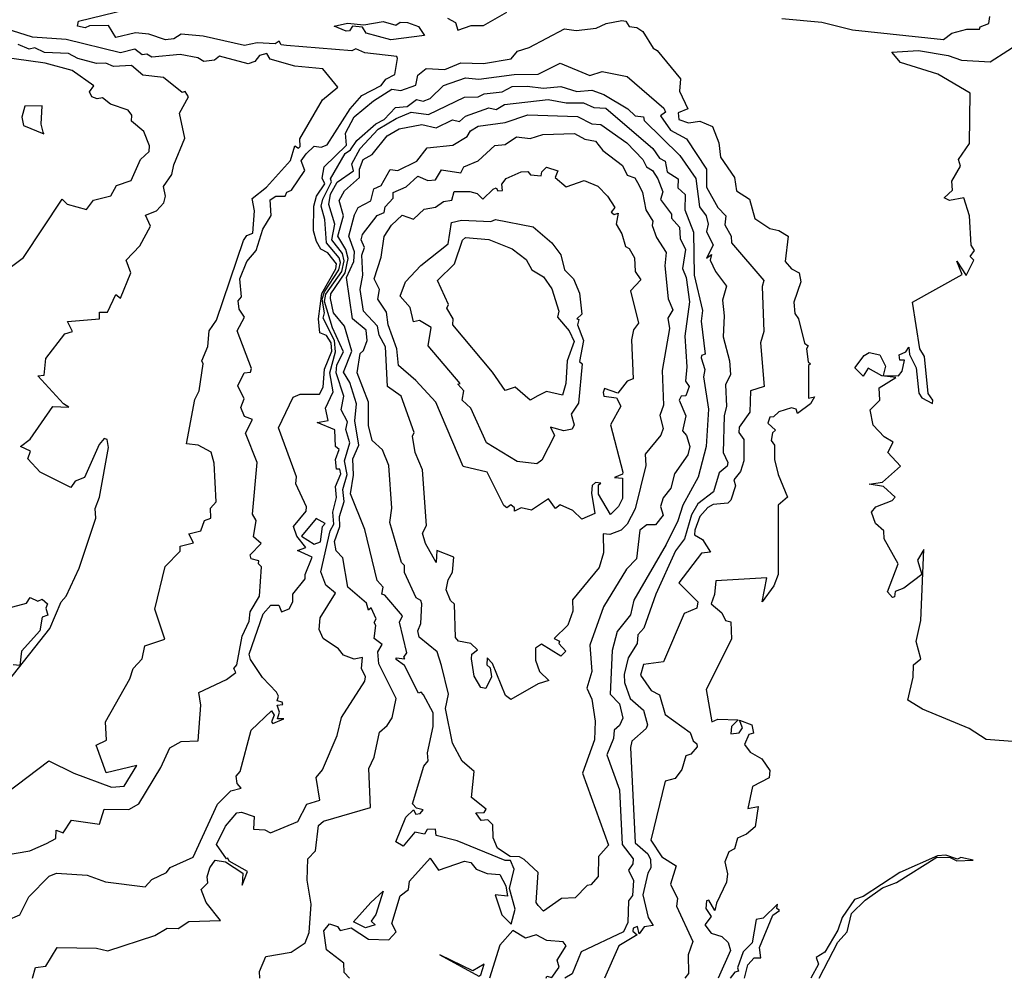
# Model space of a CAD drawing. Units: inches. Extents: x 25504641 to 25506451, y 6682229 to 6683775.
# Drawn here: x 25505286 to 25505417, y 6682229 to 6682357 of the extents above; entities that cross this region are included whole.
import ezdxf

# ---------------------------------------------------------------- set-up
doc = ezdxf.new("R2010")
doc.units = ezdxf.units.IN
doc.header["$MEASUREMENT"] = 0
doc.layers.add('Height curves', color=14, linetype='Continuous', lineweight=30)

msp = doc.modelspace()

# ---------------------------------------------------------------- linework, layer by layer
at = {"layer": 'Height curves'}
for points, elevation in [([(25505283.75, 6682245.4), (25505287.4, 6682246), (25505289.62, 6682246.98), (25505290.87, 6682247.65), (25505290.89, 6682248.75), (25505291.82, 6682248.38), (25505292.95, 6682250.07), (25505296.66, 6682249.54), (25505297.28, 6682251.52), (25505300.55, 6682251.5), (25505301.88, 6682252.25), (25505304.81, 6682257.09), (25505306.01, 6682259.69), (25505307.55, 6682260.54), (25505309.79, 6682260.65), (25505310.17, 6682265.35), (25505309.9, 6682267.05), (25505313.55, 6682268.79), (25505314.79, 6682269.71), (25505314.56, 6682270.25), (25505314.94, 6682270.75), (25505315.66, 6682274.56), (25505316.56, 6682276.55), (25505316.72, 6682277.78), (25505317.97, 6682279.85), (25505318.24, 6682283.75), (25505317.83, 6682284.15), (25505317.88, 6682284.58), (25505316.83, 6682284.85), (25505316.7, 6682285.35), (25505318.17, 6682286.85), (25505317.16, 6682287.75), (25505317.53, 6682289.95), (25505317.04, 6682290.75), (25505317.65, 6682297.65), (25505316.11, 6682301.55), (25505317.01, 6682303.35), (25505315.95, 6682303.75), (25505315.49, 6682304.95), (25505315.9, 6682306.1), (25505315.07, 6682307.85), (25505315.93, 6682309.55), (25505316.76, 6682309.64), (25505316.89, 6682310.15), (25505314.99, 6682315.15), (25505315.94, 6682316.95), (25505315.24, 6682318.04), (25505315.1, 6682319.15), (25505315.55, 6682319.65), (25505315.32, 6682322.05), (25505316.29, 6682324.35), (25505317.49, 6682325.85), (25505318.39, 6682328.65), (25505319.51, 6682330.49), (25505319.39, 6682332.55), (25505320.15, 6682333.07), (25505321.38, 6682333.05), (25505321.61, 6682333.59), (25505322.23, 6682333.85), (25505323.99, 6682336.45), (25505323.52, 6682337.75), (25505324.15, 6682338.69), (25505325.25, 6682339.72), (25505326.18, 6682339.58), (25505326.95, 6682339.87), (25505330.01, 6682344.69), (25505331.55, 6682346.46), (25505334.14, 6682347.76), (25505334.75, 6682348.6), (25505335.94, 6682349.25), (25505336.31, 6682351.35), (25505336.22, 6682351.62), (25505331.95, 6682352.1), (25505330.75, 6682352.66), (25505330.25, 6682352.38), (25505321.55, 6682353.08), (25505320.85, 6682353.17), (25505320.55, 6682353.65), (25505320.05, 6682353.31), (25505317.65, 6682353.47), (25505315.95, 6682353.11), (25505310.45, 6682354.32), (25505307.55, 6682354.62), (25505306.55, 6682354), (25505305.44, 6682353.86), (25505303.25, 6682354.6), (25505301.45, 6682354.8), (25505298.85, 6682354.17), (25505297.85, 6682355.77), (25505295.35, 6682355.73), (25505294.75, 6682355.44), (25505293.75, 6682355.65), (25505293.87, 6682356.33), (25505300.45, 6682357.94)], 33), ([(25505342.95, 6682356.75), (25505344.02, 6682356.15), (25505344.35, 6682355.14), (25505346.13, 6682355.75), (25505347.76, 6682355.74), (25505350.85, 6682357.51)], 33), ([(25505284.43, 6682236.77), (25505286.09, 6682237.51), (25505287.25, 6682239.88), (25505289.98, 6682242.65), (25505290.95, 6682243.01), (25505295.05, 6682242.75), (25505297.48, 6682241.88), (25505302.75, 6682241.21), (25505303.61, 6682242.19), (25505305.57, 6682243.13), (25505306.05, 6682243.77), (25505309.14, 6682245.15), (25505312.38, 6682252.22), (25505314.12, 6682253.98), (25505315.53, 6682254.35), (25505314.98, 6682254.95), (25505314.86, 6682255.95), (25505315.4, 6682256.55), (25505316.84, 6682262.06), (25505319.55, 6682264.6), (25505319.92, 6682264.05), (25505319.55, 6682263.15), (25505319.75, 6682262.95), (25505321.19, 6682263.55), (25505320.34, 6682263.55), (25505320.6, 6682264.45), (25505320.31, 6682265.39), (25505321.05, 6682265.44), (25505320.99, 6682265.75), (25505320.32, 6682265.95), (25505320.47, 6682266.55), (25505320.22, 6682267.12), (25505318.35, 6682269.03), (25505316.74, 6682271.45), (25505316.59, 6682272.15), (25505318.45, 6682277.53), (25505319.45, 6682278.66), (25505320.51, 6682278.65), (25505320.88, 6682277.78), (25505321.9, 6682278.2), (25505322.37, 6682279.13), (25505322.38, 6682280.15), (25505324.03, 6682282.15), (25505324.01, 6682282.75), (25505324.97, 6682285.07), (25505322.99, 6682285.95), (25505324.11, 6682286.35), (25505322.94, 6682287.84), (25505322.46, 6682289.15), (25505324.16, 6682291.15), (25505324.21, 6682291.75), (25505322.8, 6682294.8), (25505322.87, 6682295.75), (25505320.49, 6682302.25), (25505322.45, 6682306.35), (25505323.35, 6682306.72), (25505325.95, 6682306.73), (25505326.41, 6682307.65), (25505326.61, 6682310.05), (25505327.6, 6682312.45), (25505327.51, 6682313.55), (25505326.85, 6682314.51), (25505325.98, 6682314.88), (25505325.79, 6682316.75), (25505326.25, 6682320.13), (25505328.11, 6682323.39), (25505328.19, 6682324.05), (25505327.05, 6682325.51), (25505326.1, 6682326), (25505325.54, 6682327.05), (25505325.12, 6682328.45), (25505325.17, 6682331.75), (25505325.56, 6682333.05), (25505326.65, 6682334.71), (25505326.3, 6682335.45), (25505326.54, 6682336.96), (25505329.53, 6682339.85), (25505329.4, 6682341.45), (25505330.55, 6682343.61), (25505333.1, 6682345.75), (25505335.55, 6682347.29), (25505336.75, 6682347.11), (25505338.75, 6682347.82), (25505339.04, 6682349.16), (25505340.15, 6682350.05), (25505342.59, 6682349.91), (25505344.75, 6682350.79), (25505347.75, 6682350.7), (25505351.45, 6682351.33), (25505352.3, 6682352.35), (25505353.85, 6682352.82), (25505358.55, 6682355.3), (25505360.08, 6682355.08), (25505362.75, 6682355.38), (25505364.07, 6682356.03), (25505366.15, 6682356.4), (25505366.69, 6682356.35), (25505367.14, 6682355.64), (25505368.15, 6682355.5), (25505368.95, 6682354.95), (25505370.32, 6682352.72), (25505370.85, 6682352.45), (25505373.95, 6682348.65), (25505373.81, 6682347.01), (25505374.93, 6682344.67), (25505373.67, 6682344.13), (25505373.75, 6682343.26), (25505375.05, 6682342.8), (25505376.55, 6682343.01), (25505378.21, 6682342.31), (25505379.08, 6682340.15), (25505379.27, 6682338.25), (25505381.13, 6682335.55), (25505381.42, 6682333.75), (25505383.15, 6682332.67), (25505383.85, 6682330.07), (25505385.85, 6682328.75), (25505387.05, 6682328.5), (25505388.27, 6682327.75), (25505387.91, 6682324.35), (25505388.75, 6682323.41), (25505389.75, 6682322.85), (25505389.97, 6682321.65), (25505389.04, 6682318.95), (25505389.17, 6682317.47), (25505389.65, 6682316.75), (25505390.45, 6682313.51), (25505390.97, 6682313.15), (25505390.75, 6682312.75), (25505390.95, 6682311.01), (25505391.28, 6682310.75), (25505390.98, 6682310.52), (25505390.99, 6682306.19), (25505391.79, 6682306.39), (25505391.25, 6682305.44), (25505389.55, 6682304.17), (25505389.35, 6682304.75), (25505388.75, 6682304.9), (25505387.05, 6682304.38), (25505386.35, 6682303.71), (25505385.85, 6682303.68), (25505385.57, 6682302.85), (25505386.62, 6682301.95), (25505386.22, 6682301.58), (25505386.01, 6682300.55), (25505386.46, 6682299.95), (25505386.46, 6682298.05), (25505386.94, 6682296.05), (25505388.18, 6682293.05), (25505386.97, 6682291.95), (25505386.97, 6682282.75), (25505386.37, 6682281.23), (25505384.85, 6682279.1), (25505385.45, 6682282.29), (25505378.65, 6682281.92), (25505378.48, 6682280.08), (25505378.03, 6682278.85), (25505379.45, 6682277.65), (25505379.95, 6682276.64), (25505380.66, 6682276.45), (25505380.74, 6682274.15), (25505377.38, 6682267.45), (25505378.15, 6682263.15), (25505378.95, 6682263.53), (25505381.62, 6682263.42), (25505380.77, 6682262.55), (25505380.65, 6682261.54), (25505381.75, 6682261.7), (25505382.22, 6682262.35), (25505381.81, 6682263.39), (25505383.47, 6682262.77), (25505383.66, 6682261.64), (25505383.05, 6682261.49), (25505382.48, 6682260.15), (25505383.25, 6682259.1), (25505384.78, 6682258.25), (25505385.87, 6682256.67), (25505385.75, 6682255.72), (25505383.53, 6682254.55), (25505382.94, 6682251.65), (25505384.28, 6682251.88), (25505383.9, 6682249.2), (25505382.75, 6682248.21), (25505381.55, 6682247.67), (25505381.17, 6682246.25), (25505380.41, 6682245.85), (25505379.86, 6682244.54), (25505380.2, 6682242.95), (25505380.07, 6682241.85), (25505378.74, 6682239.06), (25505378.55, 6682238.06), (25505377.72, 6682239.45), (25505377.43, 6682239.35), (25505377.35, 6682238.33), (25505378.04, 6682237.25), (25505377.21, 6682236.15), (25505378.05, 6682235.04), (25505379.45, 6682234.61), (25505380.32, 6682233.82), (25505380.61, 6682232.75), (25505378.99, 6682229.05)], 34), ([(25505387.45, 6682356.67), (25505392.75, 6682356.21), (25505396.85, 6682355.19), (25505408.95, 6682353.88), (25505410.06, 6682354.74), (25505412.04, 6682355.26), (25505413.75, 6682355.25), (25505413.85, 6682355.57), (25505414.98, 6682356.02), (25505415.13, 6682356.97)], 33), ([(25505284.25, 6682253.68), (25505289.95, 6682257.95), (25505293.25, 6682256.34), (25505298.25, 6682254.48), (25505299.95, 6682254.59), (25505301.65, 6682257.35), (25505297.57, 6682256.37), (25505296.23, 6682260.05), (25505297.6, 6682260.7), (25505297.48, 6682263.15), (25505300.72, 6682268.88), (25505301.14, 6682270.25), (25505302.33, 6682271.55), (25505302.69, 6682273.25), (25505305.37, 6682274.13), (25505304.01, 6682278.15), (25505305.39, 6682283.81), (25505307.41, 6682285.85), (25505307.38, 6682286.52), (25505309.18, 6682286.95), (25505308.55, 6682288.15), (25505310.15, 6682288.57), (25505310.63, 6682289.95), (25505311.47, 6682290.25), (25505311.45, 6682291.58), (25505312.19, 6682292.41), (25505311.94, 6682297.54), (25505311.52, 6682299.02), (25505309.78, 6682299.95), (25505308.24, 6682300.14), (25505309.37, 6682306.03), (25505309.92, 6682307.18), (25505310.48, 6682310.75), (25505310.27, 6682311.15), (25505311.07, 6682313.05), (25505311.26, 6682315.14), (25505312.22, 6682316.55), (25505315.81, 6682327.15), (25505316.25, 6682327.84), (25505317.06, 6682328.15), (25505317.28, 6682331.12), (25505316.99, 6682332.75), (25505318.9, 6682334.25), (25505322.08, 6682337.82), (25505322.64, 6682339.75), (25505323.15, 6682339.42), (25505323.38, 6682339.65), (25505323.31, 6682340.69), (25505326.32, 6682345.85), (25505328.36, 6682347.55), (25505326.38, 6682349.98), (25505322.65, 6682350.35), (25505319.38, 6682351.28), (25505318.91, 6682352.01), (25505317.97, 6682351.75), (25505317.35, 6682350.97), (25505316.45, 6682350.66), (25505312.65, 6682351.68), (25505311.95, 6682351.15), (25505310.55, 6682350.95), (25505309.75, 6682351.47), (25505307.38, 6682351.88), (25505303.65, 6682351.54), (25505302.95, 6682351.92), (25505302.36, 6682351.85), (25505301.35, 6682352.59), (25505299.45, 6682352.13), (25505292.25, 6682353.89), (25505287.75, 6682354.18), (25505284.23, 6682355.33)], 32), ([(25505423.35, 6682260.14), (25505414.65, 6682260.79), (25505412.38, 6682262.28), (25505406.18, 6682264.85), (25505404.23, 6682266.03), (25505404.91, 6682269.09), (25505404.97, 6682270.75), (25505405.96, 6682271.54), (25505405.34, 6682273.84), (25505405.94, 6682276.65), (25505406.36, 6682286.06), (25505405.49, 6682284.65), (25505406.05, 6682282.75), (25505403.67, 6682280.95), (25505402.51, 6682280.49), (25505402.43, 6682279.77), (25505402.15, 6682279.69), (25505401.52, 6682280.45), (25505402.92, 6682284.15), (25505401.05, 6682287.5), (25505401, 6682288.55), (25505399.93, 6682289.53), (25505399.37, 6682291.05), (25505399.95, 6682291.73), (25505402.11, 6682292.59), (25505402.54, 6682293.05), (25505400.95, 6682294.45), (25505399.05, 6682294.75), (25505400.85, 6682295.03), (25505403.24, 6682297.15), (25505401.54, 6682298.95), (25505402.27, 6682300.35), (25505401.04, 6682301.05), (25505399.61, 6682302.61), (25505399.21, 6682304.65), (25505400.47, 6682305.93), (25505400.41, 6682307.59), (25505402.6, 6682308.95), (25505400.76, 6682309.15), (25505398.95, 6682310.17), (25505398.25, 6682309.12), (25505397.15, 6682310.25), (25505398.42, 6682311.88), (25505399.08, 6682312.28), (25505400.5, 6682311.95), (25505401.25, 6682310.45), (25505400.91, 6682309.21), (25505402.95, 6682309.15), (25505403.45, 6682309.77), (25505403.76, 6682311.25), (25505403.15, 6682311.24), (25505403.05, 6682311.95), (25505403.94, 6682312.36), (25505404.35, 6682313), (25505404.41, 6682312.01), (25505405.32, 6682310.25), (25505405.68, 6682306.88), (25505406.06, 6682306.25), (25505407.51, 6682305.49), (25505407.54, 6682305.94), (25505406.93, 6682306.83), (25505406.43, 6682311.75), (25505405.79, 6682312.75), (25505404.85, 6682318.95), (25505411.45, 6682322.62), (25505410.75, 6682324.42), (25505411.95, 6682322.52), (25505413.01, 6682324.55), (25505412.51, 6682325.05), (25505413.07, 6682325.83), (25505412.62, 6682326.55), (25505412.42, 6682330.45), (25505411.65, 6682332.83), (25505409.75, 6682332.49), (25505409.05, 6682332.85), (25505410.15, 6682333.85), (25505410.08, 6682335.05), (25505411.21, 6682337.05), (25505410.97, 6682337.95), (25505412.43, 6682340.05), (25505412.51, 6682346.75), (25505408.19, 6682349.29), (25505403.25, 6682350.85), (25505402.1, 6682352.2), (25505405.65, 6682352.42), (25505409.57, 6682351.77), (25505411.35, 6682351.14), (25505415.17, 6682350.93), (25505419.86, 6682353.94)], 34), ([(25505284.55, 6682268.61), (25505290.08, 6682275.55), (25505291.58, 6682279.12), (25505292.25, 6682279.86), (25505293.95, 6682283.57), (25505296.18, 6682290.25), (25505296.09, 6682291.51), (25505296.65, 6682293.05), (25505297.87, 6682299.65), (25505297.68, 6682300.68), (25505297.27, 6682300.83), (25505296.63, 6682300.05), (25505294.67, 6682295.65), (25505293.42, 6682295.15), (25505292.87, 6682294.33), (25505288.76, 6682296.35), (25505287.12, 6682298.12), (25505287.49, 6682299.15), (25505286.18, 6682299.75), (25505287.43, 6682300.75), (25505290.45, 6682305.09), (25505292.58, 6682305.02), (25505291.87, 6682305.45), (25505288.47, 6682309.15), (25505289.31, 6682309.25), (25505289.53, 6682311.47), (25505292.05, 6682314.75), (25505293.09, 6682315.05), (25505292.42, 6682316.38), (25505296.65, 6682316.75), (25505296.65, 6682317.65), (25505297.73, 6682317.65), (25505298.85, 6682320), (25505299.45, 6682319.48), (25505300.85, 6682322.85), (25505300.23, 6682324.55), (25505302.04, 6682326.45), (25505303.47, 6682329.05), (25505302.78, 6682330.55), (25505304.25, 6682331.12), (25505305.23, 6682332.15), (25505305.44, 6682333.05), (25505305.19, 6682334.35), (25505306.31, 6682335.95), (25505306.55, 6682337.24), (25505308.03, 6682340.77), (25505307.32, 6682344.08), (25505308.53, 6682346.25), (25505308.08, 6682346.98), (25505307.65, 6682346.85), (25505305.17, 6682348.85), (25505302.45, 6682349.13), (25505300.92, 6682350.42), (25505298.55, 6682350.3), (25505297.53, 6682350.73), (25505296.25, 6682350.7), (25505293.77, 6682351.35), (25505292.55, 6682352.03), (25505289.35, 6682352.18), (25505288.08, 6682352.78), (25505287.32, 6682352.62), (25505285.85, 6682353.21)], 31), ([(25505283.01, 6682322.29), (25505286.55, 6682324.92), (25505291.69, 6682332.65), (25505292.35, 6682331.99), (25505294.95, 6682331.3), (25505295.85, 6682332.52), (25505298.19, 6682333.11), (25505298.95, 6682334.48), (25505300.86, 6682335.14), (25505302.14, 6682337.95), (25505303.28, 6682339.02), (25505303.34, 6682339.75), (25505302.55, 6682341.66), (25505300.94, 6682343.04), (25505300.95, 6682343.85), (25505300.49, 6682344.49), (25505298.15, 6682345.31), (25505297.05, 6682346.15), (25505296.35, 6682346), (25505295.65, 6682346.25), (25505295.35, 6682346.95), (25505295.92, 6682347.75), (25505293.02, 6682349.75), (25505289.45, 6682350.74), (25505281.45, 6682351.84)], 30), ([(25505287.74, 6682229.05), (25505288.15, 6682230.48), (25505289.55, 6682230.66), (25505291.05, 6682233.15), (25505296.25, 6682233.06), (25505297.78, 6682232.72), (25505304.05, 6682234.74), (25505305.65, 6682235.72), (25505307.15, 6682235.68), (25505308.55, 6682236.62), (25505312.75, 6682236.75), (25505310.85, 6682239.11), (25505310.2, 6682240.85), (25505311.07, 6682241.73), (25505310.98, 6682242.55), (25505311.35, 6682243.72), (25505312.05, 6682244.74), (25505313.45, 6682244.52), (25505315.75, 6682243.05), (25505315.65, 6682241.42), (25505316.34, 6682243.25), (25505313.93, 6682244.63), (25505313.75, 6682245.04), (25505313.55, 6682244.92), (25505312.23, 6682246.85), (25505313.41, 6682249.29), (25505314.95, 6682251.05), (25505315.55, 6682251.13), (25505317.26, 6682250.55), (25505317.15, 6682248.86), (25505318.65, 6682248.81), (25505319.41, 6682248.39), (25505323.05, 6682249.89), (25505324.25, 6682252.22), (25505325.97, 6682252.75), (25505325.48, 6682255.75), (25505326.33, 6682256.75), (25505328.28, 6682261.35), (25505328.85, 6682263.75), (25505331.95, 6682268.55), (25505332.06, 6682269.14), (25505331.53, 6682270.25), (25505331.65, 6682271.73), (25505330.55, 6682271.51), (25505329.12, 6682272.02), (25505328.45, 6682272.85), (25505326.43, 6682274.23), (25505325.88, 6682275.45), (25505326.03, 6682276.97), (25505328.08, 6682280.25), (25505326.78, 6682281.35), (25505326.12, 6682283.12), (25505327.35, 6682288.55), (25505327.86, 6682289.45), (25505327.69, 6682291.05), (25505328.2, 6682293), (25505328.06, 6682294.45), (25505328.78, 6682296.15), (25505328.65, 6682296.74), (25505328.22, 6682296.75), (25505328.07, 6682298.05), (25505328.57, 6682299.35), (25505328.05, 6682299.75), (25505327.97, 6682301.97), (25505325.62, 6682302.95), (25505327.08, 6682303.22), (25505326.74, 6682304.85), (25505327.77, 6682307.05), (25505327.33, 6682309.55), (25505328.08, 6682312.35), (25505327.95, 6682313.85), (25505326.42, 6682316.85), (25505326.59, 6682317.55), (25505326.28, 6682319.38), (25505326.61, 6682320.35), (25505328.53, 6682323.25), (25505328.71, 6682324.25), (25505328.55, 6682324.85), (25505326.85, 6682326.85), (25505326.65, 6682329.95), (25505326.15, 6682331.75), (25505326.4, 6682332.65), (25505327.53, 6682334.95), (25505327.42, 6682335.35), (25505329.36, 6682338.75), (25505330.08, 6682339.22), (25505330.91, 6682340.45), (25505333.45, 6682342.69), (25505334.53, 6682343.25), (25505336.05, 6682344.83), (25505337.6, 6682345), (25505338.85, 6682345.9), (25505339.75, 6682345.71), (25505340.65, 6682346.05), (25505342.45, 6682347.77), (25505345.35, 6682348.78), (25505347.15, 6682348.61), (25505351.85, 6682349.25), (25505355.04, 6682349.26), (25505357.95, 6682350.74), (25505361.92, 6682349.12), (25505363.55, 6682349.62), (25505366.87, 6682348.97), (25505371.75, 6682344.75), (25505371.97, 6682344.23), (25505371.32, 6682343.75), (25505372.64, 6682341.84), (25505374.75, 6682340.7), (25505377.43, 6682336.65), (25505377.44, 6682334.24), (25505378.95, 6682331.55), (25505380, 6682330.45), (25505379.85, 6682329.25), (25505380.72, 6682327.72), (25505380.74, 6682326.85), (25505385.06, 6682321.85), (25505384.83, 6682321.05), (25505385.03, 6682315.05), (25505384.63, 6682313.57), (25505385.1, 6682307.75), (25505383.29, 6682307.15), (25505383.2, 6682304.35), (25505381.77, 6682302.33), (25505381.74, 6682301.64), (25505382.39, 6682300.69), (25505382.41, 6682297.85), (25505381.93, 6682296.45), (25505381.05, 6682295.35), (25505381.27, 6682294.55), (25505380.66, 6682292.65), (25505380.25, 6682292.23), (25505378.33, 6682292.07), (25505377.58, 6682291.65), (25505376.52, 6682290.45), (25505375.86, 6682288.65), (25505375.81, 6682288.01), (25505376.91, 6682287.41), (25505377.97, 6682285.73), (25505376.75, 6682285.57), (25505373.74, 6682281.65), (25505376.25, 6682279.13), (25505376.14, 6682278.26), (25505374.45, 6682277.55), (25505371.71, 6682271.15), (25505369.05, 6682270.76), (25505368.66, 6682269.35), (25505370.05, 6682267.31), (25505371.16, 6682266.76), (25505371.92, 6682264.15), (25505375.24, 6682261.75), (25505375.65, 6682260.65), (25505376.16, 6682260.25), (25505376.18, 6682259.85), (25505375.34, 6682258.85), (25505374.69, 6682258.65), (25505374.15, 6682256.81), (25505373.25, 6682255.6), (25505371.93, 6682255.25), (25505370.02, 6682247.42), (25505371.49, 6682245.19), (25505373.39, 6682243.99), (25505372.63, 6682241.55), (25505373.55, 6682239.65), (25505373.45, 6682238.65), (25505375.6, 6682233.95), (25505374.98, 6682232.15), (25505375.01, 6682229.69), (25505374.55, 6682229.05)], 35), ([(25505318, 6682229.05), (25505317.94, 6682229.94), (25505318.81, 6682231.95), (25505322.18, 6682232.52), (25505324.03, 6682233.75), (25505324.56, 6682235.15), (25505324.82, 6682238.92), (25505324.28, 6682242.12), (25505324.39, 6682244.95), (25505325.4, 6682246), (25505325.81, 6682249.35), (25505326.47, 6682249.95), (25505332.72, 6682251.78), (25505332.52, 6682256.95), (25505333.23, 6682258.45), (25505333.9, 6682261.8), (25505334.96, 6682262.65), (25505335.62, 6682263.68), (25505336.15, 6682266.25), (25505333.81, 6682270.85), (25505333.72, 6682272.48), (25505334.27, 6682273.45), (25505333.22, 6682274.25), (25505333.42, 6682275.95), (25505333.21, 6682276.35), (25505333.48, 6682276.85), (25505332.83, 6682278.33), (25505332.45, 6682278.02), (25505332.19, 6682278.95), (25505329.71, 6682281.05), (25505329.06, 6682284.96), (25505328.15, 6682285.89), (25505327.93, 6682287.13), (25505328.66, 6682289.14), (25505328.62, 6682290.48), (25505329.24, 6682292.46), (25505329.05, 6682294.05), (25505329.62, 6682296.05), (25505329.28, 6682297.85), (25505329.96, 6682300.25), (25505329.46, 6682302.05), (25505329.66, 6682303.05), (25505328.84, 6682304.65), (25505329.16, 6682306.45), (25505328.14, 6682309.55), (25505328.25, 6682310.65), (25505329.11, 6682312.35), (25505327.65, 6682315.55), (25505326.62, 6682319.05), (25505326.76, 6682320.04), (25505328.93, 6682323.05), (25505329.22, 6682324.45), (25505328.98, 6682325.45), (25505327.59, 6682327.25), (25505327.98, 6682329.35), (25505327.18, 6682331.95), (25505327.38, 6682333.32), (25505328.29, 6682334.91), (25505330.46, 6682336.44), (25505330.24, 6682337.35), (25505331.35, 6682339.38), (25505333.75, 6682341.95), (25505336.15, 6682343.4), (25505338.15, 6682344.23), (25505340.45, 6682343.92), (25505345.25, 6682346.24), (25505347.05, 6682346.26), (25505347.85, 6682346.67), (25505350.25, 6682346.95), (25505351.57, 6682347.63), (25505353.55, 6682347.67), (25505355.75, 6682347.42), (25505358.05, 6682347.64), (25505360.17, 6682346.97), (25505362.15, 6682347.16), (25505363.75, 6682346.59), (25505366.98, 6682344.68), (25505367.94, 6682343.75), (25505369.03, 6682343.63), (25505369.15, 6682343.13), (25505373.88, 6682338.45), (25505376, 6682335.4), (25505376.5, 6682331.65), (25505377.39, 6682330.45), (25505377.66, 6682329.35), (25505377.42, 6682328.35), (25505378.29, 6682326.55), (25505377.43, 6682324.83), (25505378.09, 6682325.29), (25505377.93, 6682324.53), (25505378.6, 6682323.05), (25505380.07, 6682321.07), (25505379.54, 6682319.25), (25505379.78, 6682317.15), (25505379.63, 6682314.35), (25505380.49, 6682311.15), (25505380.63, 6682309.35), (25505379.94, 6682307.95), (25505380.1, 6682305.15), (25505379.78, 6682303.85), (25505379.64, 6682298.95), (25505380.26, 6682297.65), (25505380.16, 6682297.15), (25505379.13, 6682296.25), (25505378.36, 6682293.74), (25505376.29, 6682292.15), (25505375.44, 6682290.66), (25505374.51, 6682287.49), (25505373.31, 6682285.89), (25505370.67, 6682280.15), (25505369.08, 6682275.62), (25505368.28, 6682274.72), (25505368.19, 6682273.55), (25505367, 6682271.65), (25505366.47, 6682269.45), (25505366.5, 6682268.4), (25505367.26, 6682266.25), (25505369.05, 6682264.7), (25505369.56, 6682262.75), (25505369.4, 6682262.25), (25505367.51, 6682260.59), (25505367.33, 6682259.75), (25505367.95, 6682247.05), (25505369.62, 6682245.62), (25505369.97, 6682244.85), (25505370.02, 6682243.75), (25505369.6, 6682243.05), (25505368.95, 6682240.15), (25505369.66, 6682237.15), (25505370.33, 6682236.05), (25505369.15, 6682235.91), (25505368.45, 6682234.97), (25505368.25, 6682235.95), (25505367.67, 6682235.73), (25505367.63, 6682235.33), (25505368.21, 6682234.85), (25505365.75, 6682233.35), (25505363.86, 6682229.05)], 36), ([(25505329.95, 6682229.05), (25505329.24, 6682229.84), (25505329.16, 6682231.06), (25505326.85, 6682232.85), (25505326.51, 6682235.35), (25505327.25, 6682236.31), (25505328.34, 6682235.94), (25505328.69, 6682235.39), (25505330.15, 6682235.76), (25505332.45, 6682234.25), (25505335.17, 6682234.15), (25505336.15, 6682235.25), (25505335.57, 6682236.35), (25505336.69, 6682240.01), (25505337.78, 6682240.85), (25505337.9, 6682241.95), (25505340.65, 6682245.04), (25505341.75, 6682243.44), (25505345.25, 6682244.64), (25505346.05, 6682244.43), (25505346.76, 6682243.56), (25505348.25, 6682242.98), (25505349.95, 6682242.85), (25505350.73, 6682241.35), (25505350.97, 6682239.95), (25505349.31, 6682240.15), (25505350.18, 6682237.48), (25505351.45, 6682236.24), (25505351.95, 6682238.25), (25505351.2, 6682241), (25505351.85, 6682243.55), (25505351.33, 6682244.73), (25505350.63, 6682244.73), (25505344.25, 6682247.31), (25505341.45, 6682248.06), (25505341.38, 6682248.88), (25505340.25, 6682248.82), (25505339.89, 6682248.21), (25505338.61, 6682248.49), (25505337.05, 6682246.6), (25505336.09, 6682247.19), (25505337.44, 6682250.46), (25505338.45, 6682251.47), (25505338.76, 6682250.86), (25505339.35, 6682250.95), (25505339.75, 6682251.45), (25505338.85, 6682251.66), (25505338.32, 6682252.25), (25505339.83, 6682257.25), (25505340.41, 6682257.99), (25505340.3, 6682259.05), (25505341.07, 6682262.53), (25505341.05, 6682264.35), (25505339.78, 6682266.75), (25505339.45, 6682267.11), (25505339.12, 6682266.95), (25505337.25, 6682270.66), (25505336.12, 6682271.45), (25505336.15, 6682271.66), (25505337.28, 6682271.52), (25505337.14, 6682271.75), (25505337.55, 6682272.35), (25505336.57, 6682276.43), (25505337, 6682277.25), (25505334.65, 6682279.98), (25505334.23, 6682280.13), (25505334.4, 6682281.05), (25505333.61, 6682281.95), (25505331.98, 6682288.75), (25505330.07, 6682293.47), (25505330.46, 6682295.95), (25505330.37, 6682298.15), (25505331.16, 6682299.94), (25505330.64, 6682303.16), (25505330.85, 6682305.45), (25505329.97, 6682308.27), (25505329.13, 6682309.65), (25505330.22, 6682312.45), (25505329.28, 6682315.75), (25505327.81, 6682317.55), (25505327.38, 6682319.45), (25505327.43, 6682320.05), (25505329.34, 6682322.86), (25505329.75, 6682324.75), (25505329.45, 6682325.97), (25505328.36, 6682327.75), (25505329.12, 6682330.45), (25505328.54, 6682332.46), (25505329.25, 6682333.75), (25505331.27, 6682335.53), (25505331.26, 6682336.64), (25505331.74, 6682337.95), (25505332.95, 6682338.61), (25505334.95, 6682341.08), (25505336.55, 6682342.03), (25505339.55, 6682342.61), (25505341.44, 6682342.15), (25505343.65, 6682343.19), (25505344.55, 6682342.99), (25505345.35, 6682343.68), (25505348.45, 6682344.82), (25505349.45, 6682344.59), (25505350.55, 6682345.27), (25505356.35, 6682345.9), (25505358.75, 6682345.47), (25505361.05, 6682345.47), (25505362.44, 6682344.84), (25505364.05, 6682344.75), (25505370.28, 6682339.38), (25505371.15, 6682338.13), (25505371.91, 6682337.71), (25505372.2, 6682336.3), (25505373.65, 6682335.35), (25505373.62, 6682334.15), (25505374.6, 6682333.3), (25505374.55, 6682331.25), (25505375.68, 6682328.25), (25505375.78, 6682322.55), (25505376.87, 6682317.85), (25505376.71, 6682316.45), (25505377.24, 6682312.05), (25505376.75, 6682311.85), (25505376.73, 6682311.55), (25505377.19, 6682309.99), (25505377.03, 6682309.05), (25505377.68, 6682304.75), (25505377.4, 6682299.75), (25505376.31, 6682295.69), (25505374.27, 6682291.95), (25505373.61, 6682289.89), (25505372.05, 6682286.73), (25505367.75, 6682279.35), (25505367.3, 6682277.4), (25505365.53, 6682275.15), (25505364.89, 6682272.65), (25505364.62, 6682266.85), (25505365.84, 6682265.55), (25505366.3, 6682263.65), (25505365.85, 6682262.68), (25505365.14, 6682262.05), (25505365.07, 6682260.95), (25505364.17, 6682258.77), (25505365.85, 6682254.1), (25505366.22, 6682246.85), (25505367.65, 6682244.95), (25505367.63, 6682244.27), (25505367.06, 6682243.45), (25505367.72, 6682242.05), (25505367.6, 6682240.05), (25505367.05, 6682239.35), (25505366.94, 6682236.45), (25505366.39, 6682235.25), (25505360.77, 6682232.55), (25505359.55, 6682229.65), (25505358.56, 6682229.05)], 37), ([(25505281.77, 6682277.55), (25505286.95, 6682278.94), (25505287.45, 6682279.69), (25505288.45, 6682279.22), (25505289.06, 6682279.46), (25505289.74, 6682278.85), (25505289.52, 6682278.28), (25505289.8, 6682277.35), (25505289.04, 6682277.06), (25505288.72, 6682275.25), (25505286.31, 6682272.55), (25505286.07, 6682270.63), (25505285.19, 6682270.75)], 31), ([(25505392.42, 6682229.05), (25505394.88, 6682233.85), (25505396.12, 6682235.25), (25505396.73, 6682237.65), (25505398.55, 6682239.43), (25505400.85, 6682241.09), (25505402.69, 6682241.81), (25505408.05, 6682245.14), (25505409.85, 6682245.1), (25505410.75, 6682244.65), (25505412.88, 6682244.75), (25505411.25, 6682245.13), (25505410.81, 6682244.91), (25505409.25, 6682245.43), (25505408.15, 6682245.33), (25505403.16, 6682243.14), (25505398.25, 6682239.91), (25505397.1, 6682239.55), (25505395.46, 6682237.14), (25505394.9, 6682235.45), (25505393.15, 6682232.52), (25505392, 6682231.8), (25505392.32, 6682230.95), (25505391.32, 6682229.05)], 33), ([(25505382.46, 6682229.05), (25505382.93, 6682230.85), (25505383.75, 6682231.75), (25505384.64, 6682231.76), (25505384.48, 6682233.15), (25505386.25, 6682237.45), (25505387.15, 6682238.05), (25505386.76, 6682238.35), (25505386.89, 6682238.89), (25505384.95, 6682237.05), (25505384.05, 6682236.85), (25505383.49, 6682233.75), (25505382.31, 6682232.59), (25505381.56, 6682230.45), (25505381.68, 6682230.02), (25505381.18, 6682229.85), (25505380.57, 6682229.05)], 33), ([(25505356.09, 6682229.05), (25505356.16, 6682229.34), (25505356.85, 6682229.17), (25505357.81, 6682230.55), (25505357.57, 6682231.45), (25505358.75, 6682233.36), (25505358.35, 6682233.88), (25505356.19, 6682234.09), (25505354.75, 6682234.85), (25505353.35, 6682234.37), (25505351.68, 6682235.42), (25505349.91, 6682233.45), (25505348.56, 6682229.05)], 37)]:
    msp.add_lwpolyline(points, dxfattribs=dict(at, elevation=elevation))
for points, elevation in [([(25505329.5, 6682355), (25505327.88, 6682355.65), (25505329.65, 6682356.06), (25505331.85, 6682355.82), (25505334.42, 6682356.28), (25505336.11, 6682355.79), (25505336.65, 6682356.18), (25505337.65, 6682356.17), (25505339.13, 6682355.63), (25505339.89, 6682354.41), (25505335.45, 6682353.84), (25505332.15, 6682354.72), (25505331.65, 6682355.54), (25505330.32, 6682355.68), (25505329.95, 6682355.03)], 34), ([(25505289.18, 6682341.58), (25505288.9, 6682342.65), (25505289.05, 6682345.05), (25505286.75, 6682345.01), (25505286.35, 6682343.55), (25505286.56, 6682342.45), (25505289.25, 6682341.34)], 29), ([(25505355.01, 6682238.75), (25505354.76, 6682239.15), (25505355.01, 6682243.11), (25505353.15, 6682244.87), (25505352.55, 6682245.21), (25505351.3, 6682245.25), (25505349.63, 6682246.35), (25505349.05, 6682247.75), (25505349.02, 6682249.45), (25505348.35, 6682250.14), (25505347.45, 6682250.05), (25505346.73, 6682251.05), (25505347.85, 6682251.12), (25505348.13, 6682251.55), (25505346.15, 6682253.1), (25505346.51, 6682256.55), (25505344.91, 6682257.91), (25505343.65, 6682260.3), (25505342.68, 6682264.95), (25505343.11, 6682266.85), (25505342.19, 6682270.65), (25505341.57, 6682272.45), (25505339.2, 6682274.4), (25505339.01, 6682275.25), (25505339.44, 6682276.25), (25505339.53, 6682278.85), (25505339.41, 6682279.31), (25505338.81, 6682279.65), (25505337.23, 6682283.03), (25505337.26, 6682283.96), (25505336.86, 6682284.36), (25505335.29, 6682289.65), (25505335.54, 6682291.55), (25505335.18, 6682297.25), (25505334.31, 6682299.31), (25505332.95, 6682300.55), (25505332.46, 6682302.55), (25505332.47, 6682305.65), (25505330.94, 6682309.56), (25505331.35, 6682312.15), (25505331.81, 6682312.55), (25505332.3, 6682313.85), (25505332.13, 6682315.25), (25505330.34, 6682316.75), (25505329.54, 6682322.24), (25505330.49, 6682324.35), (25505330.61, 6682325.65), (25505329.83, 6682327.75), (25505330.61, 6682330.59), (25505331.1, 6682331.55), (25505332.76, 6682332.44), (25505333.17, 6682334.03), (25505334.15, 6682334.49), (25505335.35, 6682336.6), (25505336.35, 6682336.49), (25505338.9, 6682337.7), (25505340.25, 6682339.47), (25505343.66, 6682339.84), (25505345.6, 6682341), (25505346.04, 6682341.75), (25505347.05, 6682342.36), (25505350.65, 6682342.84), (25505353.64, 6682343.86), (25505360.25, 6682343.64), (25505362.15, 6682342.67), (25505363.38, 6682342.58), (25505366.83, 6682340.15), (25505368.95, 6682337.95), (25505369.42, 6682336.95), (25505370.23, 6682336.45), (25505370.93, 6682335.35), (25505371.63, 6682333.65), (25505371.31, 6682332.61), (25505372.75, 6682330.65), (25505372.75, 6682330.15), (25505373.82, 6682328.95), (25505373.93, 6682327.45), (25505374.61, 6682325.95), (25505374.23, 6682323.43), (25505374.71, 6682322.25), (25505375.18, 6682319.02), (25505374.55, 6682314.45), (25505374.81, 6682310.35), (25505374.62, 6682308.45), (25505375.11, 6682307.75), (25505374.69, 6682306.51), (25505374.05, 6682306.45), (25505373.79, 6682305.95), (25505374.68, 6682303.85), (25505374.25, 6682301.85), (25505374.76, 6682301.25), (25505375.21, 6682299.75), (25505374.95, 6682298.65), (25505373.15, 6682296.14), (25505372.69, 6682294.25), (25505371.64, 6682292.95), (25505371.31, 6682291.79), (25505371.64, 6682290.65), (25505370.65, 6682289.36), (25505369.47, 6682289.33), (25505368.55, 6682288.65), (25505368.1, 6682284.85), (25505366.79, 6682283.45), (25505363.72, 6682278.45), (25505361.9, 6682273.35), (25505362.19, 6682269.85), (25505361.51, 6682267.65), (25505362.19, 6682266.19), (25505362.6, 6682263.25), (25505362.51, 6682260.75), (25505360.93, 6682256.35), (25505364.38, 6682246.75), (25505363.05, 6682245.25), (25505363.02, 6682242.58), (25505362.05, 6682241.47), (25505361.55, 6682241.39), (25505359.94, 6682239.76), (25505358.15, 6682239.66), (25505355.75, 6682237.96)], 38), ([(25505355.05, 6682268.21), (25505351.41, 6682266.11), (25505350.67, 6682266.67), (25505348.95, 6682270.93), (25505348.24, 6682271.66), (25505348.19, 6682270.75), (25505348.65, 6682270.35), (25505348.82, 6682269.15), (25505348.05, 6682267.6), (25505347.42, 6682267.72), (25505346.51, 6682269.21), (25505346.14, 6682271.55), (25505346.22, 6682272.15), (25505346.95, 6682272.75), (25505346.05, 6682273.59), (25505344.45, 6682273.89), (25505344.04, 6682274.35), (25505343.9, 6682278.8), (25505343.35, 6682279.28), (25505342.77, 6682280.73), (25505343.04, 6682282.05), (25505343.63, 6682283.05), (25505343.79, 6682285.05), (25505341.55, 6682285.96), (25505341.45, 6682284.33), (25505340.06, 6682286.85), (25505339.64, 6682288.25), (25505340.18, 6682289.25), (25505339.63, 6682296.65), (25505338.68, 6682298.95), (25505338.3, 6682301.15), (25505338.54, 6682301.65), (25505336.79, 6682306.45), (25505334.98, 6682307.75), (25505334.71, 6682313.01), (25505333.86, 6682314.56), (25505333.65, 6682315.78), (25505331.78, 6682317.75), (25505331.35, 6682320.65), (25505331.71, 6682322.55), (25505331.58, 6682325.22), (25505331.94, 6682326.25), (25505331.49, 6682327.25), (25505331.68, 6682327.95), (25505333.62, 6682330.48), (25505334.52, 6682330.88), (25505334.67, 6682331.63), (25505335.73, 6682332.77), (25505335.75, 6682333.55), (25505337.45, 6682334.3), (25505339, 6682335.7), (25505340.35, 6682335.15), (25505341.35, 6682335.21), (25505342.15, 6682336.54), (25505344.76, 6682336.14), (25505345.12, 6682336.98), (25505347.05, 6682337.77), (25505349.25, 6682339.8), (25505350.65, 6682339.91), (25505352.15, 6682340.95), (25505353.95, 6682340.74), (25505355.65, 6682341.24), (25505359.85, 6682341.37), (25505361.25, 6682340.63), (25505362.66, 6682340.36), (25505363.62, 6682339.15), (25505366.24, 6682337.14), (25505366.85, 6682335.85), (25505367.88, 6682335.48), (25505368.4, 6682334.55), (25505368.92, 6682333.55), (25505369.37, 6682331.25), (25505370.27, 6682329.75), (25505370.18, 6682329.15), (25505370.78, 6682327.55), (25505372.07, 6682325.55), (25505371.88, 6682323.78), (25505372.32, 6682319.42), (25505372.93, 6682317.95), (25505372.3, 6682316.85), (25505372.49, 6682315.45), (25505371.54, 6682309.86), (25505371.71, 6682305.25), (25505371.23, 6682303.87), (25505371.64, 6682302.15), (25505371.35, 6682301.29), (25505369.28, 6682298.75), (25505369.37, 6682297.25), (25505367.92, 6682291.48), (25505366.85, 6682289.44), (25505366.06, 6682288.64), (25505364.55, 6682288.06), (25505363.69, 6682288.15), (25505363.73, 6682285.65), (25505363.15, 6682283.7), (25505359.6, 6682279.4), (25505359.62, 6682277.85), (25505358.98, 6682276.02), (25505357.16, 6682274.25), (25505357.85, 6682273.88), (25505357.8, 6682273.55), (25505358.73, 6682272.57), (25505358.05, 6682271.89), (25505355.48, 6682273.48), (25505354.67, 6682272.95), (25505354.69, 6682271.35), (25505355.2, 6682269.85), (25505356.44, 6682268.65)], 39), ([(25505360.85, 6682290.12), (25505359.64, 6682291.25), (25505357.95, 6682292), (25505357.35, 6682291.53), (25505356.42, 6682292.82), (25505354.15, 6682291.31), (25505352.75, 6682291.6), (25505351.87, 6682291.17), (25505351.9, 6682291.6), (25505351.4, 6682292), (25505350.85, 6682291.63), (25505350.44, 6682291.94), (25505348.24, 6682296.35), (25505345.03, 6682297.13), (25505341.42, 6682305.65), (25505338.76, 6682308.55), (25505336.43, 6682310.53), (25505336.24, 6682312.75), (25505335.06, 6682315.95), (25505334.86, 6682317.65), (25505333.68, 6682319.38), (25505333.9, 6682320.65), (25505333.19, 6682322.05), (25505334.14, 6682324.95), (25505334.55, 6682327.68), (25505335.51, 6682329.19), (25505336.95, 6682330.55), (25505338.45, 6682330.01), (25505339.85, 6682331.33), (25505341.35, 6682331.59), (25505342.45, 6682332.36), (25505343.55, 6682332.51), (25505343.85, 6682333.68), (25505345.95, 6682333.69), (25505346.92, 6682333.42), (25505347.65, 6682332.67), (25505349.05, 6682334.01), (25505349.45, 6682334.17), (25505349.68, 6682333.78), (25505350.3, 6682333.8), (25505350.21, 6682334.65), (25505350.75, 6682335.42), (25505352.75, 6682336.31), (25505353.65, 6682336.34), (25505353.99, 6682335.89), (25505355.45, 6682335.75), (25505355.51, 6682336.29), (25505356.15, 6682336.92), (25505357.65, 6682336.44), (25505357.3, 6682335.55), (25505358.75, 6682334.3), (25505361.15, 6682335.13), (25505362.95, 6682334.41), (25505364.27, 6682333.07), (25505365.21, 6682331.55), (25505364.75, 6682330.95), (25505365.15, 6682330.64), (25505365.68, 6682330.78), (25505365.41, 6682329.35), (25505366.17, 6682328.05), (25505366.67, 6682326.35), (25505367.12, 6682326.12), (25505367.86, 6682324.85), (25505367.94, 6682323.04), (25505368.69, 6682321.95), (25505367.3, 6682320.45), (25505368.38, 6682316.15), (25505367.73, 6682315.27), (25505367.46, 6682313.95), (25505367.69, 6682308.75), (25505366.87, 6682308.45), (25505365.65, 6682306.86), (25505363.85, 6682307.49), (25505363.67, 6682306.93), (25505363.75, 6682306.46), (25505365.46, 6682306.26), (25505366.04, 6682305.15), (25505364.65, 6682302.65), (25505366.3, 6682296.35), (25505366.23, 6682296.07), (25505365.2, 6682295.65), (25505366.26, 6682295.56), (25505366.27, 6682292.85), (25505365.73, 6682291.77), (25505364.65, 6682290.71), (25505363.04, 6682293.45), (25505363.05, 6682294.65), (25505363.35, 6682294.9), (25505362.65, 6682295), (25505362.22, 6682294.58), (25505362.14, 6682293.55), (25505362.58, 6682290.85)], 40), ([(25505355.51, 6682297.95), (25505354.85, 6682297.48), (25505352.25, 6682297.77), (25505348.15, 6682300.26), (25505346.05, 6682304.85), (25505344.94, 6682305.95), (25505345.13, 6682307.15), (25505344.34, 6682308.05), (25505344.64, 6682308.15), (25505340.39, 6682313.15), (25505340.79, 6682315.59), (25505339.25, 6682316.52), (25505338.44, 6682316.34), (25505338, 6682318.25), (25505336.65, 6682319.75), (25505337.36, 6682321.65), (25505339.43, 6682323.85), (25505343.05, 6682326.7), (25505343.51, 6682329.55), (25505344.85, 6682329.88), (25505348.75, 6682329.68), (25505349.35, 6682329.96), (25505354.38, 6682328.98), (25505356.85, 6682326.85), (25505358.04, 6682325.25), (25505358.54, 6682323.25), (25505359.75, 6682322.05), (25505360.55, 6682320.15), (25505360.83, 6682317.35), (25505360.18, 6682316.75), (25505360.44, 6682316.64), (25505360.25, 6682315.95), (25505361.07, 6682313.85), (25505360.55, 6682311.06), (25505360.88, 6682310.75), (25505360.38, 6682305.55), (25505359.42, 6682304.05), (25505359.82, 6682302.65), (25505359.55, 6682302.08), (25505358.43, 6682301.87), (25505356.65, 6682302.35), (25505357.2, 6682301.25)], 41), ([(25505355, 6682306.5), (25505353.95, 6682305.94), (25505351.98, 6682307.68), (25505350.65, 6682307.21), (25505348.97, 6682309.67), (25505343.66, 6682315.96), (25505343.74, 6682316.74), (25505342.87, 6682318.15), (25505343.08, 6682318.65), (25505341.65, 6682321.85), (25505343.9, 6682324.05), (25505344.95, 6682327.22), (25505345.34, 6682327.56), (25505348.45, 6682327.28), (25505351.55, 6682326.07), (25505353.42, 6682324.65), (25505354.18, 6682323.28), (25505355.75, 6682322.31), (25505356.83, 6682320.75), (25505357.76, 6682317.75), (25505357.59, 6682316.95), (25505359.15, 6682315.15), (25505359.8, 6682313.75), (25505358.88, 6682311.15), (25505358.72, 6682308.15), (25505358.25, 6682306.61), (25505356.15, 6682307.08)], 42), ([(25505325.48, 6682290.18), (25505323.54, 6682287.85), (25505325.25, 6682286.76), (25505326.05, 6682287.09), (25505326.35, 6682289.15), (25505326.67, 6682289.55)], 34), ([(25505332.75, 6682239.15), (25505334.4, 6682240.65), (25505333.45, 6682237.55), (25505332.83, 6682236.65), (25505333.33, 6682236.15), (25505332.05, 6682235.74), (25505330.45, 6682236.55)], 37), ([(25505347.41, 6682229.51), (25505347.85, 6682230.91), (25505346.34, 6682230.04), (25505341.96, 6682232.15), (25505347.15, 6682229.33)], 37)]:
    msp.add_lwpolyline(points, close=True, dxfattribs=dict(at, elevation=elevation))

doc.saveas('drawing.dxf')
